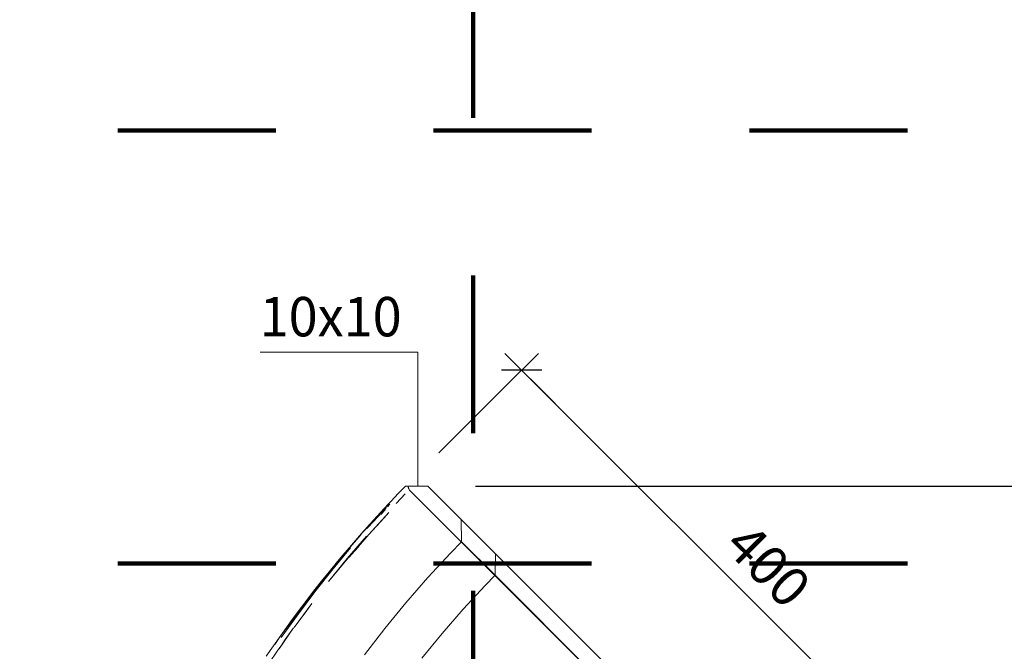
# Model space of a CAD drawing. Units: metres. Extents: x 6.08 to 10.28, y -7.71 to -4.74.
# Drawn here: x 6.87 to 7.49, y -6.63 to -6.23 of the extents above; entities that cross this region are included whole.
import ezdxf

# ---------------------------------------------------------------- set-up
doc = ezdxf.new("R2010")
doc.units = ezdxf.units.M
doc.header["$PDMODE"] = 65
for name, pattern in [('AUSGEZOGEN', [0]), ('PUNKT2_S9', [0.035, 0.015, -0.01, 0, -0.01]), ('VERDECKT2_S2', [0.018, 0.01, -0.008])]:
    doc.linetypes.add(name, pattern=pattern)
for name, color, linetype, lineweight in [('XR$1$Beton geschnitten', 7, 'AUSGEZOGEN', 35), ('XR$1$STANDARD_1', 7, 'AUSGEZOGEN', 13), ('XR$1$Text Schnitt', 7, 'AUSGEZOGEN', 35), ('XR$1$Vermassung Schnitte', 7, 'AUSGEZOGEN', 25)]:
    doc.layers.add(name, color=color, linetype=linetype, lineweight=lineweight)
doc.styles.add('ARIAL', font='arial.ttf')
doc.dimstyles.new('DIMSTYLE_2', dxfattribs={"dimtxt": 0.025, "dimasz": 0.03, "dimexe": 0, "dimexo": 0, "dimgap": 0.0125, "dimtad": 2, "dimdec": 0, "dimlfac": 1000, "dimrnd": 1, "dimzin": 12, "dimdsep": 46, "dimtxsty": 'ARIAL', "dimblk1": 'ALL_ML_STRICH', "dimblk2": 'ALL_ML_STRICH', "dimsah": 1, "dimcen": 0, "dimclrd": 256, "dimclre": 256, "dimclrt": 256, "dimadec": 0, "dimazin": 0, "dimtfac": 1, "dimtdec": 0, "dimtix": 1, "dimtmove": 2, "dimatfit": 3, "dimfxl": 0, "dimtzin": 0, "dimlwd": 0, "dimlwe": 25, "dimarcsym": 0})
doc.dimstyles.new('DIMSTYLE_3', dxfattribs={"dimtxt": 0.025, "dimasz": 0.03, "dimexe": 0, "dimexo": 0, "dimgap": 0.0125, "dimtad": 2, "dimdec": 0, "dimlfac": 1000, "dimrnd": 1, "dimzin": 12, "dimdsep": 46, "dimtxsty": 'ARIAL', "dimblk1": 'ALL_ML_STRICH', "dimblk2": 'ALL_ML_STRICH', "dimsah": 1, "dimcen": 0, "dimclrd": 256, "dimclre": 256, "dimclrt": 256, "dimadec": 0, "dimazin": 0, "dimtfac": 1, "dimtdec": 0, "dimtix": 1, "dimtmove": 2, "dimatfit": 3, "dimfxl": 0, "dimtzin": 0, "dimlwd": 0, "dimlwe": 25, "dimarcsym": 0})

# ---------------------------------------------------------------- blocks, each defined once
blk = doc.blocks.new('ALL_ML_STRICH')
at = {"color": 0, "linetype": 'ByBlock', "lineweight": -2}
for p, q in [((0, -0.5), (0, 0.5)), ((-0.3, -0.3), (0.3, 0.3)), ((-1, 0), (0.5, 0))]:
    blk.add_line(p, q, dxfattribs=at)
blk = doc.blocks.new('*D5')
at = {"layer": 'DEFPOINTS', "lineweight": 25, "transparency": 33554687}
for p in [(7.18824, -6.44859), (7.11463, -6.5222), (7.39778, -6.80482)]:
    blk.add_point(p, dxfattribs=at)
at = {"layer": 'XR$1$Vermassung Schnitte', "linetype": 'AUSGEZOGEN', "lineweight": -2, "transparency": 33554687}
for p, q in [((7.13585, -6.50099), (7.18824, -6.44859)), ((7.41899, -6.78361), (7.47112, -6.73147))]:
    blk.add_line(p, q, dxfattribs=at)
at = {"layer": 'XR$1$Vermassung Schnitte', "lineweight": -2, "transparency": 33554687}
blk.add_line((7.18824, -6.44859), (7.47112, -6.73147), dxfattribs=at)
at = {"layer": 'XR$1$Vermassung Schnitte', "lineweight": 25, "transparency": 33554687, "xscale": 0.03, "yscale": 0.03, "zscale": 0.03}
for p, rotation in [((7.18824, -6.44859), 135.000000000463), ((7.47112, -6.73147), 315.000000000463)]:
    blk.add_blockref('ALL_ML_STRICH', p, dxfattribs=dict(at, rotation=rotation))
at = {"layer": 'XR$1$Vermassung Schnitte', "lineweight": 25, "transparency": 33554687, "insert": (7.34444, -6.57237), "char_height": 0.025, "width": 0.075, "attachment_point": 5, "rotation": 315, "style": 'ARIAL'}
blk.add_mtext('\\A1;{400}', dxfattribs=at)
blk = doc.blocks.new('*D6')
at = {"layer": 'DEFPOINTS', "lineweight": 25, "transparency": 33554687}
for p in [(7.12896, -6.52221), (7.68752, -7.08092), (7.83752, -7.08092)]:
    blk.add_point(p, dxfattribs=at)
at = {"layer": 'XR$1$Vermassung Schnitte', "linetype": 'AUSGEZOGEN', "lineweight": -2, "transparency": 33554687}
for p, q in [((7.15896, -6.52221), (7.83752, -6.52221)), ((7.71752, -7.08092), (7.83752, -7.08092))]:
    blk.add_line(p, q, dxfattribs=at)
at = {"layer": 'XR$1$Vermassung Schnitte', "lineweight": -2, "transparency": 33554687}
blk.add_line((7.83752, -7.08092), (7.83752, -6.52221), dxfattribs=at)
at = {"layer": 'XR$1$Vermassung Schnitte', "lineweight": 25, "transparency": 33554687, "xscale": 0.03, "yscale": 0.03, "zscale": 0.03}
for p, rotation in [((7.83752, -6.52221), 90), ((7.83752, -7.08092), 270)]:
    blk.add_blockref('ALL_ML_STRICH', p, dxfattribs=dict(at, rotation=rotation))
at = {"layer": 'XR$1$Vermassung Schnitte', "lineweight": 25, "transparency": 33554687, "insert": (7.8146, -6.80368), "char_height": 0.025, "width": 0.075, "attachment_point": 5, "rotation": 90, "style": 'ARIAL'}
blk.add_mtext('\\A1;{559}', dxfattribs=at)

msp = doc.modelspace()

# ---------------------------------------------------------------- linework, layer by layer
at = {"layer": 'XR$1$Beton geschnitten', "color": 7, "linetype": 'PUNKT2_S9', "lineweight": 100, "transparency": 33554687}
for p, q in [((7.15755, -4.78857), (7.15755, -7.65857)), ((6.13255, -6.29677), (10.23255, -6.29677)), ((6.13255, -6.57107), (10.23255, -6.57107))]:
    msp.add_line(p, q, dxfattribs=at)
at = {"layer": 'XR$1$Beton geschnitten', "color": 7, "linetype": 'AUSGEZOGEN', "lineweight": 13, "transparency": 33554687}
for p in [(7.02262, -6.4373), (7.12262, -6.52215)]:
    msp.add_line(p, (7.12262, -6.4373), dxfattribs=at)
at = {"layer": 'XR$1$STANDARD_1', "color": 7, "linetype": 'AUSGEZOGEN', "lineweight": 13, "transparency": 33554687}
for p, q in [((7.10561, -6.53161), (7.11012, -6.5269)), ((7.11445, -6.52703), (7.10871, -6.53324)), ((7.11012, -6.5269), (7.11463, -6.5222)), ((7.11445, -6.52703), (7.11193, -6.52984)), ((7.11463, -6.5222), (7.11467, -6.5222)), ((7.11467, -6.5222), (7.11471, -6.5222)), ((7.11471, -6.5222), (7.11474, -6.5222)), ((7.11474, -6.5222), (7.11479, -6.5222)), ((7.11479, -6.5222), (7.11493, -6.5222)), ((7.11493, -6.5222), (7.11498, -6.5222)), ((7.11498, -6.5222), (7.11515, -6.5222)), ((7.11515, -6.5222), (7.11526, -6.5222)), ((7.11526, -6.5222), (7.1154, -6.52219)), ((7.1154, -6.52219), (7.11565, -6.52219)), ((7.11565, -6.52219), (7.11569, -6.52219)), ((7.11569, -6.52219), (7.11602, -6.52219)), ((7.11602, -6.52219), (7.11617, -6.52219)), ((7.11617, -6.52219), (7.11637, -6.52219)), ((7.11637, -6.52219), (7.12887, -6.52211)), ((7.11637, -6.52219), (7.11643, -6.52279)), ((7.11643, -6.52279), (7.11651, -6.52307)), ((7.11651, -6.52307), (7.11658, -6.52335)), ((7.11658, -6.52335), (7.11661, -6.52343)), ((7.11661, -6.52343), (7.11668, -6.52361)), ((7.11668, -6.52361), (7.11678, -6.52384)), ((7.11678, -6.52384), (7.11701, -6.52426)), ((7.11701, -6.52426), (7.11727, -6.52463)), ((7.11727, -6.52463), (7.11755, -6.52494)), ((7.11755, -6.52494), (7.39478, -6.80217)), ((7.12887, -6.52211), (7.39761, -6.79085)), ((7.10378, -6.53355), (7.09675, -6.54116)), ((7.10558, -6.53163), (7.10152, -6.53602)), ((7.10469, -6.53356), (7.10335, -6.53523)), ((7.10558, -6.53163), (7.10378, -6.53355)), ((7.10378, -6.53355), (7.10473, -6.53256)), ((7.10558, -6.53163), (7.10561, -6.53161)), ((7.11193, -6.52984), (7.10871, -6.53324)), ((7.08832, -6.55063), (7.09982, -6.53812)), ((7.10213, -6.53623), (7.08993, -6.54919)), ((7.09145, -6.55287), (7.10413, -6.53887)), ((7.09273, -6.5456), (7.09823, -6.53969)), ((7.09273, -6.5456), (7.09773, -6.54019)), ((7.09976, -6.53818), (7.09322, -6.54509)), ((7.09675, -6.54116), (7.10118, -6.53639)), ((7.0971, -6.54164), (7.10274, -6.53573)), ((7.10207, -6.53691), (7.09899, -6.5402)), ((7.10413, -6.53887), (7.10111, -6.54223)), ((7.10152, -6.53602), (7.10118, -6.53639)), ((7.09226, -6.54611), (7.08689, -6.55213)), ((7.08782, -6.55113), (7.09322, -6.54509)), ((7.09181, -6.54661), (7.08888, -6.5499)), ((7.0971, -6.54164), (7.09106, -6.54823)), ((7.09145, -6.55287), (7.10111, -6.54223)), ((7.09226, -6.54611), (7.09273, -6.5456)), ((7.0926, -6.54574), (7.09675, -6.54116)), ((7.09814, -6.54562), (7.1, -6.54352)), ((7.10111, -6.54223), (7.1, -6.54352)), ((7.08689, -6.55213), (7.07548, -6.56544)), ((7.0791, -6.56716), (7.09145, -6.55287)), ((7.09145, -6.55287), (7.08232, -6.56345)), ((7.08689, -6.55213), (7.08602, -6.55314)), ((7.08724, -6.55173), (7.0874, -6.55154)), ((7.08888, -6.5499), (7.0874, -6.55154)), ((7.08872, -6.55008), (7.08888, -6.5499)), ((7.09009, -6.55378), (7.07784, -6.56802)), ((7.07548, -6.56544), (7.06652, -6.57649)), ((7.07984, -6.56127), (7.06889, -6.57465)), ((7.08232, -6.56345), (7.0791, -6.56716)), ((7.08309, -6.56262), (7.0856, -6.55979)), ((7.07784, -6.56802), (7.06594, -6.58254)), ((7.06639, -6.57648), (7.07164, -6.56995)), ((7.07164, -6.56995), (7.07504, -6.56598)), ((7.06652, -6.57649), (7.05361, -6.59284)), ((7.06889, -6.57465), (7.05725, -6.58915)), ((7.06639, -6.57648), (7.06225, -6.58157)), ((7.06225, -6.58157), (7.06652, -6.57649)), ((7.05361, -6.59284), (7.06225, -6.58157)), ((7.06225, -6.58157), (7.05649, -6.58878)), ((7.05725, -6.58915), (7.04687, -6.6031)), ((7.05469, -6.5911), (7.05649, -6.58878)), ((7.04298, -6.60673), (7.05469, -6.5911)), ((7.05361, -6.59284), (7.04327, -6.60684)), ((7.05543, -6.59659), (7.04415, -6.61177)), ((7.05543, -6.59659), (7.05118, -6.60236)), ((7.04415, -6.61177), (7.05118, -6.60236)), ((7.0357, -6.6169), (7.04327, -6.60684)), ((7.04687, -6.6031), (7.03595, -6.61803)), ((7.04032, -6.61028), (7.04298, -6.60673)), ((7.02658, -6.62983), (7.04032, -6.61028)), ((7.04032, -6.61028), (7.0357, -6.6169)), ((7.03861, -6.61939), (7.04389, -6.6119)), ((7.03192, -6.62258), (7.0357, -6.6169)), ((7.03861, -6.61939), (7.03589, -6.62325)), ((7.02863, -6.63382), (7.03352, -6.62667)), ((7.03589, -6.62325), (7.03454, -6.62518))]:
    msp.add_line(p, q, dxfattribs=at)
at = {"layer": 'XR$1$STANDARD_1', "color": 7, "linetype": 'VERDECKT2_S2', "lineweight": 13, "transparency": 33554687}
for p, q in [((7.10473, -6.53256), (7.10564, -6.53161)), ((7.09747, -6.54126), (7.10274, -6.53573)), ((7.09075, -6.54782), (7.09675, -6.54116)), ((7.09381, -6.54445), (7.0913, -6.54726)), ((7.0913, -6.54726), (7.09189, -6.54661)), ((7.09275, -6.5456), (7.09181, -6.54661)), ((7.09675, -6.54116), (7.09381, -6.54445)), ((7.09703, -6.54173), (7.09711, -6.54164)), ((7.15005, -6.5433), (7.15017, -6.55737)), ((7.07504, -6.56598), (7.08724, -6.55173)), ((7.08527, -6.55419), (7.08815, -6.55076)), ((7.08602, -6.55314), (7.08872, -6.55008)), ((7.08692, -6.55213), (7.08602, -6.55314)), ((7.0874, -6.55154), (7.0889, -6.5499)), ((7.08815, -6.55076), (7.08888, -6.5499)), ((7.08888, -6.5499), (7.09075, -6.54782)), ((7.08737, -6.55703), (7.06594, -6.58254)), ((7.08076, -6.55956), (7.08527, -6.55419)), ((7.09009, -6.55378), (7.08737, -6.55703)), ((7.15017, -6.55737), (7.14322, -6.5646)), ((7.17139, -6.57858), (7.15017, -6.55737)), ((7.0741, -6.56747), (7.08076, -6.55956)), ((7.14322, -6.5646), (7.12891, -6.58013)), ((7.17174, -6.56499), (7.17139, -6.57858)), ((7.07, -6.57236), (7.07131, -6.57079)), ((7.07131, -6.57079), (7.0741, -6.56747)), ((7.06899, -6.57465), (7.05725, -6.58915)), ((7.06652, -6.57649), (7.06934, -6.57314)), ((7.06934, -6.57314), (7.07, -6.57236)), ((7.05589, -6.59003), (7.06225, -6.58157)), ((7.05649, -6.58878), (7.06229, -6.58157)), ((7.12891, -6.58013), (7.11503, -6.59606)), ((7.16507, -6.58516), (7.17139, -6.57858)), ((7.17139, -6.57858), (7.34095, -6.74849)), ((7.05246, -6.5946), (7.05589, -6.59003)), ((7.15125, -6.60016), (7.16507, -6.58516)), ((7.04959, -6.59842), (7.05172, -6.59559)), ((7.05172, -6.59559), (7.05246, -6.5946)), ((7.11503, -6.59606), (7.10161, -6.61238)), ((7.04327, -6.60684), (7.04959, -6.59842)), ((7.15125, -6.60016), (7.13793, -6.61545)), ((7.04696, -6.6031), (7.03595, -6.61803)), ((7.04389, -6.6119), (7.03469, -6.62518)), ((7.10161, -6.61238), (7.08865, -6.62906)), ((7.13793, -6.61545), (7.12504, -6.63111)), ((7.03352, -6.62667), (7.03454, -6.62518))]:
    msp.add_line(p, q, dxfattribs=at)

# ---------------------------------------------------------------- texts
at = {"layer": 'XR$1$Text Schnitt', "color": 7, "linetype": 'AUSGEZOGEN', "lineweight": 13, "transparency": 33554687, "insert": (7.02237, -6.4272), "char_height": 0.025, "width": 0.1079, "attachment_point": 7, "style": 'ARIAL'}
msp.add_mtext('\\W0.97;10x10', dxfattribs=at)

# ---------------------------------------------------------------- dimensions: what is measured, and where the dimension line sits
at = {"layer": 'XR$1$Vermassung Schnitte', "lineweight": 25, "transparency": 33554687}
for base, p1, p2, angle, dimstyle, picture, middle in [((7.47112, -6.73147), (7.13585, -6.50099), (7.41899, -6.78361), 315, 'DIMSTYLE_2', '*D5', (7.34444, -6.57237)), ((7.83752, -6.52221), (7.71752, -7.08092), (7.15896, -6.52221), 90, 'DIMSTYLE_3', '*D6', (7.8146, -6.80368))]:
    dim = msp.add_linear_dim(base=base, p1=p1, p2=p2, angle=angle, dimstyle=dimstyle, override={"dimpost": '<>', "dimclrd": 256, "dimclre": 256, "dimclrt": 256, "dimlwd": 0, "dimlwe": 25}, dxfattribs=at)
    dim.commit()
    dim.dimension.update_dxf_attribs({"geometry": picture, "text_midpoint": middle, "dimtype": 160})

doc.saveas('drawing.dxf')
